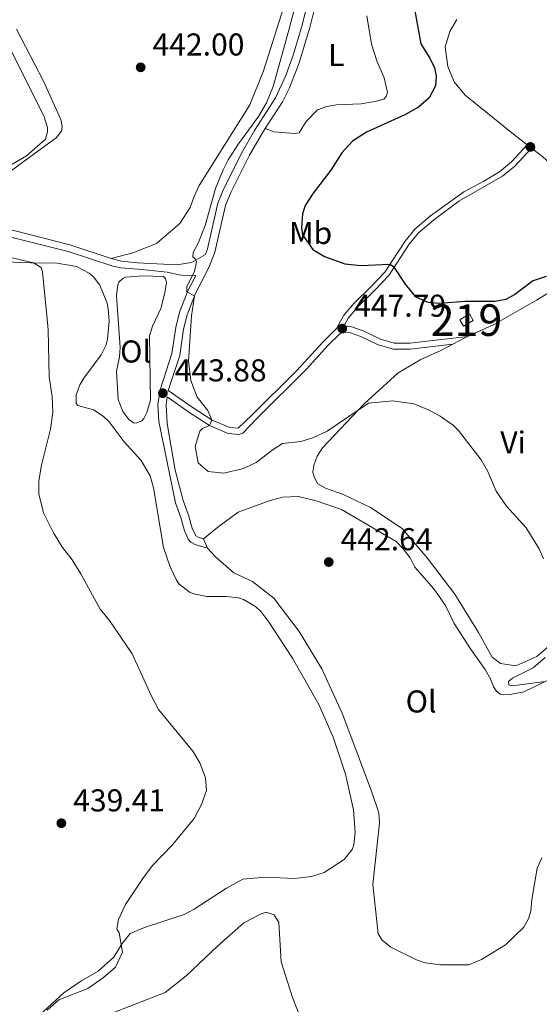
# Model space of a CAD drawing. Units: metres. Extents: x 614690 to 621621, y 4701617 to 4706360.
# Drawn here: x 616489 to 616654, y 4705067 to 4705379 of the extents above; entities that cross this region are included whole.
import ezdxf
from ezdxf.enums import TextEntityAlignment as Align

# ---------------------------------------------------------------- set-up
doc = ezdxf.new("R2010")
doc.units = ezdxf.units.M
doc.header["$MEASUREMENT"] = 0
doc.linetypes.add('DGN Style 3', pattern=[122.20432000000002, 87.28880000000001, -34.91552000000001])
for name, color, linetype, lineweight in [('Nivel 15', 7, 'Continuous', 0), ('Nivel 21', 7, 'Continuous', 0), ('Nivel 36', 7, 'Continuous', 0), ('Nivel 37', 7, 'Continuous', 0), ('Nivel 4', 7, 'Continuous', 0), ('Nivel 41', 7, 'Continuous', 0), ('Nivel 48', 7, 'Continuous', 0), ('Nivel 5', 7, 'Continuous', 0), ('Nivel 52', 7, 'Continuous', 0), ('Nivel 7', 7, 'Continuous', 0)]:
    doc.layers.add(name, color=color, linetype=linetype, lineweight=lineweight)
doc.styles.add('Style-Arial', font='txt')
doc.styles.add('Style-Arial Narrow', font='txt')

# ---------------------------------------------------------------- blocks, each defined once
blk = doc.blocks.new('5PATER')
at = {"layer": 'Nivel 7', "linetype": 'Continuous', "lineweight": 0}
h = blk.add_hatch(color=51, dxfattribs=at)
edge = h.paths.add_edge_path()
edge.add_ellipse((0.02776437997817993, 0.03495976328849792), major_axis=(-10.95721237942168, -11.10700355961716), ratio=0.9994222409660317, start_angle=0, end_angle=360)

msp = doc.modelspace()

# ---------------------------------------------------------------- linework, layer by layer
at = {"layer": 'Nivel 15', "color": 51, "linetype": 'Continuous', "lineweight": 13, "elevation": 450.01, "flags": 128}
msp.add_lwpolyline([(616628.8200000003, 4705284.050000001), (616631.8999999985, 4705285.880000001), (616633.1400000006, 4705283.790000001), (616630.0599999987, 4705281.960000001), (616628.8200000003, 4705284.050000001)], dxfattribs=at)
at = {"layer": 'Nivel 21', "color": 7, "linetype": 'Continuous', "lineweight": 0}
for points in [[(616567.1499999985, 4705344.67, 445.24), (616572.629999999, 4705353.17, 445.31), (616574.879999999, 4705357.630000001, 445.46), (616577.8000000007, 4705365.25, 445.75), (616581.2699999996, 4705376.74, 446.22), (616586.120000001, 4705396.26, 446.44), (616587.2800000012, 4705399.619999999, 446.44)], [(616536.379999999, 4705261.619999999, 443.84), (616540.0100000016, 4705272.74, 444.44), (616541.2600000016, 4705281.050000001, 444.52), (616542.370000001, 4705285.630000001, 444.69), (616544.8999999985, 4705292.119999999, 445.01), (616549.370000001, 4705300.77, 445.31), (616551.1600000001, 4705305.43, 445.38), (616554.5700000003, 4705320.25, 445.48), (616556.370000001, 4705324.59, 445.49), (616562.1700000018, 4705336.24, 445.39), (616565.9100000001, 4705342.76, 445.22), (616567.1499999985, 4705344.67, 445.24)], [(616592.0500000007, 4705282, 447.99), (616593.4400000013, 4705284.550000001, 448.32), (616596.5500000007, 4705288.119999999, 448.72), (616602.0399999991, 4705293.48, 449.62), (616606.3900000006, 4705298.09, 449.79), (616612.8399999999, 4705307.99, 450.75), (616615.7899999991, 4705311.640000001, 451.19), (616620.5500000007, 4705315.65, 451.8), (616628.5399999991, 4705321.640000001, 452.39), (616642.4499999993, 4705329.560000001, 453.19), (616646.2699999996, 4705332.77, 453.63), (616651.5899999999, 4705338.49, 453.42)], [(616518.2600000016, 4705303.449999999, 442.16), (616505.1700000018, 4705307.810000001, 441.72), (616487.4100000001, 4705312.300000001, 441.11), (616476.0199999996, 4705314.689999999, 440.59)], [(616518.2600000016, 4705303.449999999, 442.16), (616521.6000000015, 4705302.640000001, 442.42), (616526.5599999987, 4705302.1, 442.75), (616539.129999999, 4705301.5, 443.98), (616543.7199999988, 4705302.24, 444.5), (616548.1499999985, 4705304.710000001, 445.35)], [(616547.6000000015, 4705214.58, 442.44), (616545.9200000018, 4705215.07, 442.44), (616545.1499999985, 4705215.470000001, 442.52), (616543.9400000013, 4705217.880000001, 443.04), (616542.7899999991, 4705222.040000001, 443.65), (616541.1099999994, 4705226.66, 443.91), (616538.5899999999, 4705236.33, 443.88), (616536.0300000012, 4705251.130000001, 443.83), (616535.6799999997, 4705257.060000001, 443.83), (616536.0199999996, 4705259.540000001, 443.88), (616542.8599999994, 4705254.67, 444.18), (616549.4299999997, 4705250.529999999, 445.01), (616555.4299999997, 4705247.92, 445.62), (616558.7399999984, 4705247.67, 445.7), (616560.0399999991, 4705248.060000001, 445.7), (616564.2600000016, 4705252.449999999, 446.23), (616580.3299999982, 4705268.41, 447.01), (616586.8999999985, 4705275.74, 447.44), (616590.7899999991, 4705279.6, 447.79), (616592.1700000018, 4705280.08, 447.71), (616593.9200000018, 4705279.949999999, 447.97), (616597.5199999996, 4705278.75, 447.88), (616603, 4705276.040000001, 448.14), (616607.8299999982, 4705274.74, 448.08), (616613.1600000001, 4705274.74, 447.66), (616626.6099999994, 4705276.24, 446.7)]]:
    msp.add_polyline3d(points, dxfattribs=at)
at = {"layer": 'Nivel 21', "color": 7, "linetype": 'DGN Style 3', "lineweight": 0}
for points in [[(616548.1499999985, 4705304.710000001, 445.35), (616548.8299999982, 4705306.48, 445.38), (616552.1400000006, 4705321.02, 445.48), (616554.0500000007, 4705325.640000001, 445.49), (616559.9299999997, 4705337.439999999, 445.39), (616563.7399999984, 4705344.08, 445.22), (616570.3999999985, 4705354.4, 445.31), (616573.7300000004, 4705361.52, 445.57), (616576.0100000016, 4705367.939999999, 445.83), (616578.8500000015, 4705377.52, 446.23), (616583.6799999997, 4705396.98, 446.44)], [(616536.379999999, 4705261.619999999, 443.84), (616543.9200000018, 4705256.26, 444.18), (616550.3299999982, 4705252.220000001, 445.01), (616555.8900000006, 4705249.800000001, 445.62), (616558.5399999991, 4705249.6, 445.7), (616562.8999999985, 4705253.779999999, 446.23), (616577.1000000015, 4705267.85, 446.9), (616585.5199999996, 4705277.060000001, 447.44), (616589.7600000016, 4705281.26, 447.79), (616592.0700000003, 4705285.51, 448.32), (616595.3399999999, 4705289.27, 448.72), (616600.8599999994, 4705294.65, 449.62), (616605.0799999982, 4705299.119999999, 449.79), (616611.4899999984, 4705308.970000001, 450.75), (616614.6000000015, 4705312.810000001, 451.19), (616619.5199999996, 4705316.949999999, 451.8), (616630.0899999999, 4705324.619999999, 452.52), (616636.5199999996, 4705327.99, 452.75), (616641.4800000004, 4705330.92, 453.19), (616645.2899999991, 4705334.15, 453.62), (616650.2699999996, 4705339.52, 453.43)], [(616548.8299999982, 4705211.59, 442.44), (616544.9699999988, 4705212.699999999, 442.44), (616543.5500000007, 4705213.439999999, 442.52), (616542.6499999985, 4705214.460000001, 442.61), (616541.5300000012, 4705217.029999999, 443.04), (616540.3599999994, 4705221.27, 443.65), (616538.6600000001, 4705225.970000001, 443.91), (616533.370000001, 4705251.790000001, 443.83), (616533.129999999, 4705257.18, 443.83), (616533.7800000012, 4705261.810000001, 443.91), (616537.5300000012, 4705273.32, 444.44), (616538.7699999996, 4705281.540000001, 444.52), (616539.9400000013, 4705286.4, 444.69), (616542.5799999982, 4705293.17, 445.01), (616545.120000001, 4705298.07, 445.18), (616540.4600000009, 4705298.220000001, 444.33), (616536.0799999982, 4705299.130000001, 443.89), (616527.9600000009, 4705299.939999999, 442.85), (616521.3200000003, 4705300.529999999, 442.5), (616518.8099999987, 4705301.029999999, 442.34), (616504.629999999, 4705305.699999999, 441.72), (616486.9200000018, 4705310.17, 441.11)], [(616592.0500000007, 4705282, 447.99), (616594.2899999991, 4705281.84, 447.97), (616598.25, 4705280.52, 447.88), (616603.6799999997, 4705277.84, 448.14), (616608.0799999982, 4705276.65, 448.08), (616613.0500000007, 4705276.65, 447.66), (616631.4200000018, 4705278.699999999, 446.7)]]:
    msp.add_polyline3d(points, dxfattribs=at)
at = {"layer": 'Nivel 36', "color": 92, "linetype": 'Continuous', "lineweight": 0, "extrusion": (-0.01412394133216182, 0.01102095422130809, 0.999839513546698), "elevation": 43601.15644031752, "flags": 128}
msp.add_lwpolyline([(616596.4778985456, 4705143.719075022), (616595.1576064862, 4705144.749137579)], dxfattribs=at)
at = {"layer": 'Nivel 36', "color": 92, "linetype": 'Continuous', "lineweight": 0, "flags": 128}
for points, elevation in [([(616519.9200000018, 4705267.77), (616520.9200000018, 4705272.24), (616521.1000000015, 4705275.210000001), (616520.0100000016, 4705291.630000001), (616520.3399999999, 4705295.119999999), (616520.6600000001, 4705295.91), (616522.1099999994, 4705297.17), (616522.9699999988, 4705297.550000001), (616528.3500000015, 4705297.960000001), (616534.8900000006, 4705297.720000001), (616535.5100000016, 4705297.130000001), (616535.8099999987, 4705295.83), (616535.3000000007, 4705292.6), (616534.0500000007, 4705287.6), (616531.4299999997, 4705282.040000001), (616530.4800000004, 4705278.880000001), (616530.7300000004, 4705258.51), (616529.629999999, 4705254.57), (616528.6400000006, 4705252.710000001), (616527.9600000009, 4705251.99), (616526.2399999984, 4705251.25), (616525.370000001, 4705251.310000001), (616523.8599999994, 4705252.390000001), (616521.9600000009, 4705254.949999999), (616520.4499999993, 4705258.73), (616519.9200000018, 4705267.77)], 443.54), ([(616548.8299999982, 4705211.59), (616547.6000000015, 4705214.58)], 442.44)]:
    msp.add_lwpolyline(points, dxfattribs=dict(at, elevation=elevation))
at = {"layer": 'Nivel 36', "color": 92, "linetype": 'Continuous', "lineweight": 0, "extrusion": (0.1764572126648626, -0.4174941268720203, 0.8913817959359035), "elevation": -1855218.802406635, "flags": 128}
msp.add_lwpolyline([(2399801.782678425, 3649516.087025766), (2399805.615200479, 3649516.462092038), (2399807.170905825, 3649516.528280203)], dxfattribs=at)
at = {"layer": 'Nivel 36', "color": 92, "linetype": 'Continuous', "lineweight": 0}
for points in [[(616478.2399999984, 4705389.210000001, 440.15), (616479.5899999999, 4705387.59, 440.15), (616482.5300000012, 4705378.880000001, 440.41), (616486.7199999988, 4705368.890000001, 440.59), (616496.9400000013, 4705348.710000001, 440.76), (616498.0899999999, 4705344.99, 440.76), (616498.129999999, 4705343.689999999, 440.76), (616497.4100000001, 4705341.32, 440.67), (616491.4600000009, 4705336.01, 440.32), (616482.120000001, 4705330.619999999, 440.24), (616476.0500000007, 4705326.439999999, 440.15), (616473.3200000003, 4705324.1, 440.24), (616471.7800000012, 4705323.1, 440.32), (616467.1400000006, 4705321.15, 440.32), (616465.1400000006, 4705320.92, 440.24), (616463.2100000009, 4705321.300000001, 440.24), (616460.6499999985, 4705322.619999999, 440.15), (616458.5799999982, 4705324.92, 440.06), (616457.7600000016, 4705326.369999999, 440.06)], [(616574.3500000015, 4705387.460000001, 443.98), (616566.620000001, 4705363.040000001, 444.07), (616562.2399999984, 4705352.199999999, 443.63), (616546.1900000013, 4705326.66, 442.94), (616544.5599999987, 4705323.130000001, 442.94), (616543.3500000015, 4705319.609999999, 443.02), (616540.1099999994, 4705314.550000001, 442.94), (616532.629999999, 4705308.24, 442.59), (616525.1499999985, 4705305.24, 442.33), (616518.2600000016, 4705303.449999999, 442.16)], [(616599.3299999982, 4705380.470000001, 447.31), (616600.8999999985, 4705371.470000001, 447.39), (616602.5300000012, 4705366.199999999, 447.22), (616604.870000001, 4705360.790000001, 447.74), (616605.9600000009, 4705356.119999999, 448), (616605.4800000004, 4705354.800000001, 448), (616604.8099999987, 4705354, 448), (616602.3900000006, 4705353.32, 447.92), (616597.5399999991, 4705352.57, 447.31), (616589.7199999988, 4705352.16, 446.44), (616586.6799999997, 4705351.720000001, 446.61), (616583.75, 4705350.59, 446.09), (616580.120000001, 4705346.92, 446.09), (616577.870000001, 4705343.369999999, 445.91), (616576.4899999984, 4705343.07, 445.83), (616569.9400000013, 4705343.66, 445.39), (616567.1499999985, 4705344.67, 445.24)], [(616650.2699999996, 4705339.52, 453.43), (616646.4200000018, 4705342.52, 453.31), (616630.5500000007, 4705355.279999999, 452.35), (616627.120000001, 4705359.529999999, 452.35), (616625.0599999987, 4705364.35, 452.18), (616624.2699999996, 4705370.59, 452.18), (616625.6900000013, 4705375.42, 452.18), (616627.9299999997, 4705379.23, 452.62)], [(616480.9899999984, 4705327.279999999, 441.28), (616492.2600000016, 4705335.51, 441.89), (616500.879999999, 4705341.76, 441.8), (616502.4800000004, 4705343.890000001, 441.8), (616502.6999999993, 4705345.380000001, 441.8), (616502.2899999991, 4705347.550000001, 441.8), (616496.8200000003, 4705359.68, 441.89), (616488.2600000016, 4705376.16, 441.98)], [(616718.8200000003, 4705345.9, 455.43), (616711.6000000015, 4705346.09, 454.88), (616709.1700000018, 4705345.84, 454.44), (616708.2199999988, 4705345.470000001, 454.18), (616706.870000001, 4705344.119999999, 453.66), (616705.7100000009, 4705341.91, 453.75), (616703.7800000012, 4705336.460000001, 453.48), (616700.6799999997, 4705329.49, 453.4), (616695.7100000009, 4705324.029999999, 453.4), (616691.4400000013, 4705321.119999999, 453.57), (616687.6499999985, 4705319.710000001, 453.92), (616685.9200000018, 4705319.310000001, 453.92), (616681.4899999984, 4705319.09, 453.83), (616677.0500000007, 4705319.220000001, 453.75), (616675.370000001, 4705319.869999999, 453.75), (616664.5399999991, 4705327.290000001, 453.75), (616655.1499999985, 4705335.720000001, 453.57), (616651.5899999999, 4705338.49, 453.46)], [(616485.129999999, 4705302.369999999, 439.28), (616489.6600000001, 4705302.15, 439.46), (616495.9400000013, 4705301.970000001, 440.33), (616500.4899999984, 4705302.09, 440.59), (616507.3200000003, 4705300.9, 440.59), (616511.3000000007, 4705298.76, 440.76), (616512.7199999988, 4705297.67, 440.76), (616514.629999999, 4705295.02, 440.76), (616517.0599999987, 4705289.26, 440.76), (616517.370000001, 4705287.439999999, 440.76), (616517.6600000001, 4705283.619999999, 440.76), (616517.129999999, 4705277.859999999, 440.76), (616516.6600000001, 4705276.109999999, 440.76), (616515.1000000015, 4705272.93, 440.76), (616509.5799999982, 4705265.540000001, 440.76), (616508.3299999982, 4705263.41, 440.76), (616507.2100000009, 4705260.16, 440.76), (616507.1999999993, 4705257.460000001, 440.85), (616507.7399999984, 4705256.779999999, 441.02), (616512.6600000001, 4705255.449999999, 441.11), (616515.7600000016, 4705253.449999999, 441.11), (616517.6400000006, 4705251.68, 441.2), (616522.4400000013, 4705245.290000001, 441.2), (616527.75, 4705239.35, 441.2), (616529.3099999987, 4705236.869999999, 441.2), (616530.6000000015, 4705234.470000001, 441.2), (616531.75, 4705230.68, 441.2), (616534.8299999982, 4705211.790000001, 440.76), (616537.0100000016, 4705205.68, 440.76), (616538.9699999988, 4705201.380000001, 440.76), (616539.870000001, 4705200.189999999, 440.85), (616543.3500000015, 4705197.51, 441.02), (616544.9299999997, 4705196.939999999, 441.02), (616548.6000000015, 4705196.27, 441.02), (616554.7899999991, 4705196.189999999, 441.02), (616558.629999999, 4705195.779999999, 441.02), (616560.2100000009, 4705195.300000001, 441.02), (616564.0199999996, 4705193.060000001, 441.02), (616565.8099999987, 4705191.380000001, 441.02), (616568.3500000015, 4705187.970000001, 441.02), (616575.8200000003, 4705176.699999999, 441.02), (616584.1700000018, 4705161.970000001, 440.94), (616588.6499999985, 4705151.66, 441.02), (616592.5700000003, 4705139.85, 440.85), (616595.1600000001, 4705128.609999999, 440.85), (616595.6400000006, 4705121.4, 440.85), (616595.2300000004, 4705117.470000001, 440.85), (616594.75, 4705115.970000001, 440.85), (616592.1499999985, 4705112.76, 440.68), (616585.8200000003, 4705108.66, 440.33), (616581.8599999994, 4705107.41, 440.24), (616576.3900000006, 4705106.82, 440.41), (616567.2399999984, 4705107.24, 440.15), (616560.0300000012, 4705106.6, 439.89), (616554.8099999987, 4705103.74, 439.89), (616544.5599999987, 4705097.09, 439.54), (616541.3900000006, 4705095.34, 439.54), (616528.8000000007, 4705091.23, 439.54), (616524.3299999982, 4705089.35, 439.54), (616521.7199999988, 4705086.15, 439.54), (616519.1499999985, 4705081.800000001, 439.54), (616514.1499999985, 4705077.390000001, 439.54), (616508.6700000018, 4705074.18, 439.8), (616503.2899999991, 4705070.540000001, 439.8), (616495.5799999982, 4705063.439999999, 439.8)], [(616631.4200000018, 4705278.699999999, 446.9), (616639.879999999, 4705282.6, 447.05), (616653.1499999985, 4705290.210000001, 448), (616664.6099999994, 4705297.17, 448.44)], [(616662.25, 4705184.890000001, 445.22), (616653.3399999999, 4705177.15, 444.7), (616646.6400000006, 4705174.25, 444.61), (616641.7399999984, 4705174.98, 444.18), (616639.1600000001, 4705176.99, 444.26), (616634.8399999999, 4705184.779999999, 444.18), (616627.25, 4705197.01, 444.35), (616618.4699999988, 4705208.5, 444.26), (616610.5399999991, 4705217.76, 444.35), (616600.5, 4705224.51, 444.09), (616591.6799999997, 4705228.689999999, 443.83), (616586.2199999988, 4705230.619999999, 444), (616583.8399999999, 4705231.939999999, 443.91), (616582.7399999984, 4705233.83, 443.91), (616582.2399999984, 4705235.73, 444), (616582.5300000012, 4705237.82, 444.26), (616583.5799999982, 4705240.73, 444.26), (616585.3299999982, 4705243.390000001, 444.18), (616598.5, 4705257.359999999, 444.87), (616609.3500000015, 4705267.17, 445.92), (616616.5399999991, 4705271.380000001, 446.52), (616622.8900000006, 4705274.27, 446.52), (616626.6099999994, 4705276.24, 446.7)], [(616547.6000000015, 4705214.58, 442.44), (616552.1099999994, 4705218.279999999, 442.7), (616558.5899999999, 4705223, 442.61), (616568.75, 4705226.689999999, 442.61), (616572.6400000006, 4705227.77, 442.61), (616577.6799999997, 4705227.91, 442.7), (616583.2899999991, 4705226.6, 443.04), (616591.2899999991, 4705223.790000001, 442.96), (616608.6499999985, 4705213.68, 442.78), (616610.8900000006, 4705211.390000001, 442.78), (616613.0700000003, 4705208.5, 442.78), (616614.6400000006, 4705205.5, 442.7), (616620.5799999982, 4705198.619999999, 442.7), (616624.3099999987, 4705193.34, 442.7), (616627.0899999999, 4705187.67, 442.78), (616632.2800000012, 4705179.640000001, 443.04), (616636.9200000018, 4705173.08, 443.04), (616638.6600000001, 4705169.91, 443.3), (616639.5100000016, 4705167.58, 443.39), (616640.4200000018, 4705166.300000001, 443.39), (616641.6700000018, 4705165.290000001, 443.39), (616642.8099999987, 4705165.07, 443.3), (616644.8099999987, 4705165.130000001, 443.39), (616649.2199999988, 4705166.040000001, 444.44), (616660.6400000006, 4705171.51, 445.39)], [(616654.8599999994, 4705113.369999999, 443.57), (616653.3900000006, 4705110.1, 443.57), (616651.6799999997, 4705100.130000001, 443.39), (616651.3599999994, 4705096.380000001, 443.13), (616650.6400000006, 4705094.01, 443.22), (616649.1499999985, 4705091.35, 443.22), (616643.3999999985, 4705085.699999999, 443.13), (616635.7899999991, 4705081.029999999, 443.13), (616631.75, 4705079.439999999, 443.13), (616622.6999999993, 4705079.34, 443.04), (616617.8900000006, 4705080.07, 443.13), (616615.0799999982, 4705080.949999999, 443.04), (616606.9499999993, 4705084.970000001, 442.87), (616604.2699999996, 4705087.16, 442.61), (616603, 4705089.210000001, 442.52), (616601.2300000004, 4705104.83, 442.52), (616603.3500000015, 4705124.470000001, 442.44), (616603.1700000018, 4705127.6, 442.44), (616600.879999999, 4705134.5, 442.44), (616591.5399999991, 4705159.210000001, 442.44), (616585.120000001, 4705173.290000001, 442.52), (616577.8900000006, 4705185.18, 442.44), (616569.9200000018, 4705195.74, 442.61), (616563.1499999985, 4705201.029999999, 442.52), (616557.1499999985, 4705203.720000001, 442.44), (616551.3399999999, 4705208.859999999, 442.44), (616548.8299999982, 4705211.59, 442.44)], [(616518.2600000016, 4705063.970000001, 440.76), (616535.379999999, 4705070.57, 441.11), (616542.0199999996, 4705075.9, 441.63), (616552.0100000016, 4705085.34, 442.07), (616560.4100000001, 4705092.720000001, 442.16), (616565.8099999987, 4705095.58, 442.16), (616567.4499999993, 4705096.060000001, 442.16), (616570, 4705095.27, 442.16), (616571.4699999988, 4705092.790000001, 442.16), (616572.1799999997, 4705080.359999999, 441.98), (616575.8200000003, 4705069.060000001, 441.9), (616580.5199999996, 4705057.01, 441.9)]]:
    msp.add_polyline3d(points, dxfattribs=at)
at = {"layer": 'Nivel 4', "color": 30, "linetype": 'Continuous', "lineweight": 30, "elevation": 450, "flags": 128}
msp.add_lwpolyline([(616614.4200000018, 4705383.23), (616616.5100000016, 4705371.540000001), (616619.3399999999, 4705367.01), (616620.8200000003, 4705363.92), (616621.3299999982, 4705361.32), (616621.1600000001, 4705358.189999999), (616619.1900000013, 4705354.390000001), (616615.7899999991, 4705351.5), (616611.4600000009, 4705348.99), (616599.3099999987, 4705343.529999999), (616594.7800000012, 4705340.699999999), (616591.4800000004, 4705336.939999999), (616587.9100000001, 4705331.439999999), (616582.3000000007, 4705324.140000001), (616579.8000000007, 4705320.32), (616579.0100000016, 4705317.6), (616578.6999999993, 4705313.24), (616578.9400000013, 4705310.98), (616582.2100000009, 4705306.290000001), (616585.9299999997, 4705304.140000001), (616592.4400000013, 4705301.810000001), (616597.4200000018, 4705301.279999999), (616606.7199999988, 4705301.699999999), (616607.879999999, 4705300.869999999), (616611.5199999996, 4705295.310000001), (616614.6600000001, 4705291.42), (616618.3900000006, 4705289.689999999), (616619.5300000012, 4705289.460000001), (616622.3999999985, 4705289.279999999), (616630.5700000003, 4705289.949999999), (616639.879999999, 4705289.880000001), (616643.5199999996, 4705290.51), (616646.1700000018, 4705292.07), (616651.879999999, 4705296.41), (616656.3599999994, 4705297.85)], dxfattribs=at)
at = {"layer": 'Nivel 5', "color": 30, "linetype": 'Continuous', "lineweight": 0, "flags": 128}
for points, elevation in [([(616580.5700000003, 4705398.6), (616574.6600000001, 4705375.91), (616569.620000001, 4705358), (616567.5100000016, 4705352.890000001), (616565.0500000007, 4705348.540000001), (616558.6600000001, 4705339.83), (616555.4200000018, 4705334.779999999), (616553.7699999996, 4705331.6), (616551.3299999982, 4705325.689999999), (616548.1099999994, 4705313.93), (616545.9200000018, 4705308.300000001), (616544.2699999996, 4705305.380000001), (616544.129999999, 4705303.970000001), (616544.8399999999, 4705303.470000001), (616545.3099999987, 4705302.529999999), (616545.1600000001, 4705301.390000001), (616544.6999999993, 4705299.460000001), (616542.3200000003, 4705294.52), (616542.2800000012, 4705292.859999999), (616544.7600000016, 4705291.630000001), (616543.7600000016, 4705285.290000001), (616542.8399999999, 4705270.859999999), (616543.5399999991, 4705264.779999999), (616545.5300000012, 4705259.439999999), (616548.9299999997, 4705255.25), (616550.2600000016, 4705252.27), (616549.7699999996, 4705251.119999999), (616549.4400000013, 4705250.5), (616547.2899999991, 4705249.48), (616546.3599999994, 4705248.67), (616544.9600000009, 4705243.85), (616545.8500000015, 4705238.59), (616549, 4705235.859999999), (616554.0100000016, 4705235.310000001), (616560.1999999993, 4705236.800000001), (616564.3200000003, 4705238.75), (616569.6799999997, 4705242.91), (616572.5899999999, 4705244.74), (616578.4899999984, 4705245.43), (616582.2800000012, 4705246.59), (616586.8299999982, 4705248.699999999), (616599.8599999994, 4705257.609999999), (616607.5399999991, 4705258.35), (616614.3200000003, 4705257.34), (616618.9499999993, 4705255.439999999), (616622.620000001, 4705253.4), (616626.879999999, 4705250.48), (616628.5, 4705248.880000001), (616635.6499999985, 4705239.6), (616637.7600000016, 4705235.92), (616640.379999999, 4705229.640000001), (616643.6499999985, 4705224.859999999), (616649.9499999993, 4705218), (616653.9899999984, 4705211.359999999), (616655.370000001, 4705208.23)], 445), ([(616484.9499999993, 4705304.109999999), (616493.5899999999, 4705302.040000001), (616496.0599999987, 4705300.630000001), (616496.5399999991, 4705299.24), (616497.879999999, 4705285.43), (616498.2699999996, 4705280.83), (616498.629999999, 4705265.869999999), (616499.5100000016, 4705259.630000001), (616499.7600000016, 4705254.630000001), (616499.0799999982, 4705249.369999999), (616496.1400000006, 4705237.85), (616495.3099999987, 4705232.91), (616495.3599999994, 4705228.779999999), (616496.8399999999, 4705222.82), (616499.9600000009, 4705216.43), (616502.8299999982, 4705211.76), (616505.8999999985, 4705207.82), (616508.6400000006, 4705203.439999999), (616514.8099999987, 4705192.18), (616517.7800000012, 4705188.609999999), (616524.9499999993, 4705178.060000001), (616530.9299999997, 4705164.800000001), (616533.2399999984, 4705160.43), (616544.1600000001, 4705147.17), (616546.3599999994, 4705143.49), (616548.2399999984, 4705138.76), (616548.5300000012, 4705134.68), (616546.9200000018, 4705130.279999999), (616544.5899999999, 4705125.85), (616537.6400000006, 4705117.380000001), (616531.4699999988, 4705111.02), (616528.5399999991, 4705107.1), (616522.870000001, 4705098.49), (616520.6499999985, 4705093.800000001), (616520.0500000007, 4705090.66), (616520.7800000012, 4705089.550000001), (616521.8900000006, 4705083.449999999), (616519.6799999997, 4705078.6), (616515.8900000006, 4705075.32), (616510.8299999982, 4705071.9), (616501.6999999993, 4705068.32), (616497.9499999993, 4705065.01)], 440), ([(616655.9600000009, 4705176.869999999), (616652.1499999985, 4705173.59), (616645.5300000012, 4705170.380000001), (616644.2600000016, 4705169.300000001), (616644.379999999, 4705168.17), (616645.5199999996, 4705167.859999999), (616655.9499999993, 4705169.26)], 445)]:
    msp.add_lwpolyline(points, dxfattribs=dict(at, elevation=elevation))
at = {"layer": 'Nivel 52', "color": 1, "linetype": 'Continuous', "lineweight": 13}
msp.add_3dface([(616628.8200000003, 4705284.050000001, 450.01), (616630.0599999987, 4705281.960000001, 450.01), (616633.1400000006, 4705283.790000001, 450.01), (616631.8999999985, 4705285.880000001, 450.01)], dxfattribs=at)

# ---------------------------------------------------------------- block references
at = {"layer": 'Nivel 7', "color": 51, "linetype": 'Continuous', "lineweight": 0, "xscale": 0.1000009313241567, "yscale": 0.1000009313241567, "zscale": 0.1000009313241567}
for p in [(616527.6400000006, 4705364.1, 442), (616651.25, 4705338.85, 453.43), (616591.5899999999, 4705281.23, 447.79), (616534.6799999997, 4705260.720000001, 443.88), (616587.3000000007, 4705207.16, 442.64), (616502.4800000004, 4705124.310000001, 439.41)]:
    msp.add_blockref('5PATER', p, dxfattribs=at)

# ---------------------------------------------------------------- texts
at = {"layer": 'Nivel 37', "color": 92, "linetype": 'Continuous', "lineweight": 0, "style": 'Style-Arial Narrow'}
for s, p in [('L', (616589.6831471026, 4705368.03998, 446.58)), ('Mb', (616581.544830583, 4705311.559979999, 450.06)), ('Ol', (616526.0085803382, 4705273.95998, 443.54)), ('Vi', (616645.7645007893, 4705245.099979999, 445.51)), ('Ol', (616616.5785803385, 4705162.939979998, 442.93))]:
    msp.add_text(s, height=6.99996, dxfattribs=at).set_placement(p, align=Align.MIDDLE_CENTER)
at = {"layer": 'Nivel 41', "color": 7, "linetype": 'Continuous', "lineweight": 0, "style": 'Style-Arial'}
for s, p in [('442.00', (616531.3900000006, 4705367.85, 442)), ('447.79', (616595.3399999999, 4705284.98, 447.79)), ('443.88', (616538.4299999997, 4705264.470000001, 443.88)), ('442.64', (616591.0500000007, 4705210.91, 442.64)), ('439.41', (616506.2300000004, 4705128.060000001, 439.41))]:
    msp.add_text(s, height=6.99996, dxfattribs=at).set_placement(p)
at = {"layer": 'Nivel 48', "color": 1, "linetype": 'Continuous', "lineweight": 0, "style": 'Style-Arial Narrow'}
msp.add_text('219', height=9.99996, dxfattribs=at).set_placement((616630.984622106, 4705283.919979999, 448.34), align=Align.MIDDLE_CENTER)

doc.saveas('drawing.dxf')
